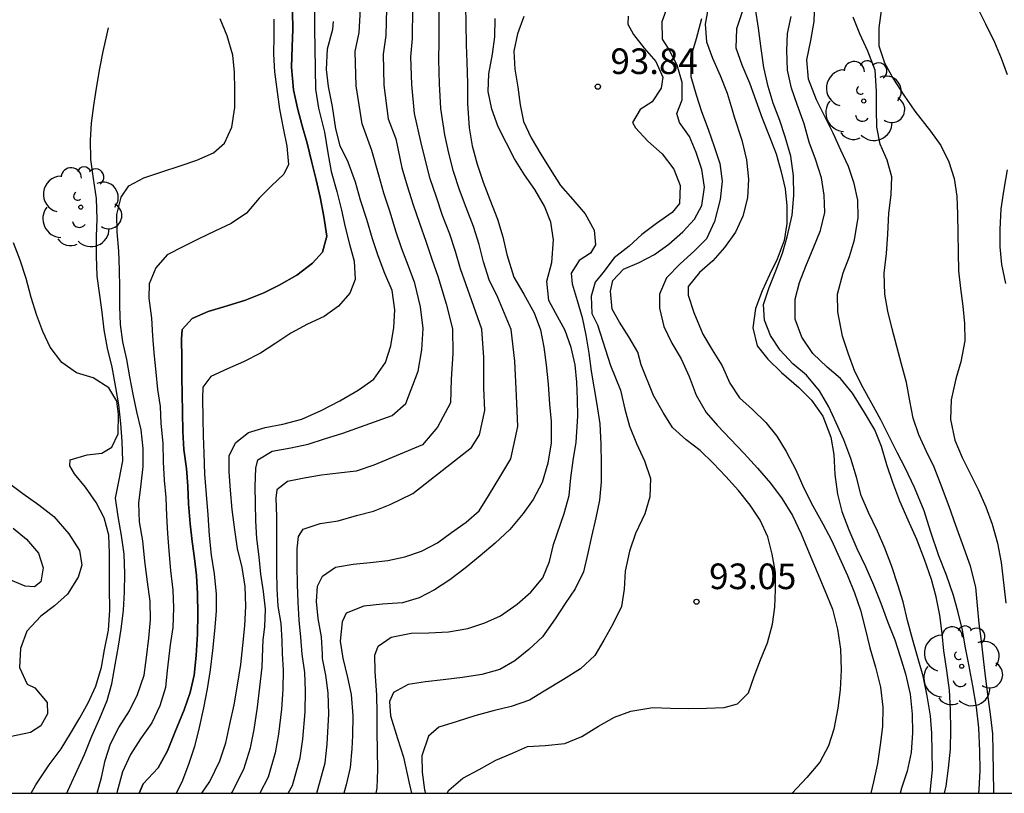
# Model space of a CAD drawing. Units: metres. Extents: x 581694 to 582044, y 4793790 to 4794041.
# Drawn here: x 581936 to 581965, y 4793790 to 4793813 of the extents above; entities that cross this region are included whole.
import ezdxf

# ---------------------------------------------------------------- set-up
doc = ezdxf.new("R2010")
doc.units = ezdxf.units.M
for name, color, linetype in [('010106', 9, 'Continuous'), ('020104', 34, 'Continuous'), ('020204', 9, 'Continuous'), ('020308', 9, 'Continuous'), ('100202', 3, 'Continuous')]:
    doc.layers.add(name, color=color, linetype=linetype)
doc.layers.add('020105', color=24, linetype='Continuous', lineweight=30)
doc.styles.add('ARIAL', font='ARIAL.TTF', dxfattribs={"height": 1})

# ---------------------------------------------------------------- blocks, each defined once
blk = doc.blocks.new('COTAPU')
blk.add_circle((0, 0), 0.075)
blk = doc.blocks.new('ARBOL')
blk.add_circle((0, 0), 0.0587)
for centre, radius, start, end in [((-0.28, 0.855), 0.3, 359.2878, 173.6078), ((0.097, 0.97), 0.21, 23.1565, 160.4665), ((-0.564, 0.381), 0.532, 92.28, 254.58), ((0.438, 0.881), 0.24, 301.578, 139.328), ((0.656, 0.288), 0.443, 319.8556, 114.7656), ((-0.091, 0.321), 0.12, 119.14, 310.56), ((0.819, -0.249), 0.383, 235.5275, 62.0275), ((-0.556, -0.339), 0.555, 142.64, 266.54), ((-0.039, -0.384), 0.21, 189.64, 323.88), ((0.299, -0.624), 0.532, 224.67, 0.24), ((-0.301, -0.676), 0.45, 213.78, 295.32)]:
    blk.add_arc(centre, radius, start, end)

msp = doc.modelspace()

# ---------------------------------------------------------------- linework, layer by layer
at = {"layer": '010106', "flags": 128}
msp.add_lwpolyline([(581694.164, 4793790.251), (582044.154, 4793790.243), (582044.16, 4794040.236), (581694.17, 4794040.244)], close=True, dxfattribs=at)
at = {"layer": '020104', "flags": 128}
for points, elevation in [([(581965.107, 4793820.204), (581964.647, 4793819.994), (581964.177, 4793819.684), (581963.817, 4793819.304), (581963.497, 4793818.824), (581963.267, 4793818.374), (581963.057, 4793817.914), (581962.917, 4793817.404), (581962.907, 4793816.814), (581962.937, 4793816.274), (581963.007, 4793815.754), (581963.117, 4793815.264), (581963.297, 4793814.784), (581963.537, 4793814.304), (581963.827, 4793813.814), (581964.107, 4793813.314), (581964.377, 4793812.784), (581964.637, 4793812.244), (581964.837, 4793811.784), (581965.007, 4793811.304)], 88.5), ([(581939.583, 4793790.246), (581939.697, 4793790.516), (581940.137, 4793790.986), (581940.407, 4793791.486), (581940.627, 4793792.025), (581940.897, 4793792.685), (581941.077, 4793793.195), (581941.187, 4793793.705), (581941.247, 4793794.285), (581941.287, 4793794.905), (581941.297, 4793795.495), (581941.287, 4793796.085), (581941.257, 4793796.625), (581941.197, 4793797.125), (581941.127, 4793797.625), (581941.077, 4793798.135), (581941.027, 4793798.725), (581941.007, 4793799.245), (581940.967, 4793799.755), (581940.887, 4793800.315), (581940.857, 4793800.845), (581940.847, 4793801.405), (581940.837, 4793801.935), (581940.827, 4793802.445), (581940.827, 4793802.995), (581940.817, 4793803.545), (581940.838, 4793803.835), (581941.127, 4793804.155), (581941.597, 4793804.355), (581942.157, 4793804.525), (581942.697, 4793804.695), (581943.227, 4793804.905), (581943.677, 4793805.125), (581944.197, 4793805.425), (581944.657, 4793805.775), (581944.947, 4793806.095), (581945.077, 4793806.565), (581944.987, 4793807.145), (581944.877, 4793807.705), (581944.767, 4793808.215), (581944.637, 4793808.725), (581944.498, 4793809.285), (581944.358, 4793809.795), (581944.218, 4793810.315), (581944.098, 4793810.855), (581944.038, 4793811.515), (581944.058, 4793812.115), (581944.078, 4793812.625), (581944.068, 4793813.135)], 98.5), ([(581944.068, 4793813.135), (581944.078, 4793812.625), (581944.058, 4793812.115), (581944.038, 4793811.515), (581944.098, 4793810.855), (581944.218, 4793810.315), (581944.358, 4793809.795), (581944.498, 4793809.285), (581944.637, 4793808.725), (581944.767, 4793808.215), (581944.877, 4793807.705), (581944.987, 4793807.145), (581945.077, 4793806.565), (581944.947, 4793806.095), (581944.657, 4793805.775), (581944.197, 4793805.425), (581943.677, 4793805.125), (581943.227, 4793804.905), (581942.697, 4793804.695), (581942.157, 4793804.525), (581941.597, 4793804.355), (581941.127, 4793804.155), (581940.838, 4793803.835), (581940.817, 4793803.545), (581940.827, 4793802.995), (581940.827, 4793802.445), (581940.837, 4793801.935), (581940.847, 4793801.405), (581940.857, 4793800.845), (581940.887, 4793800.315), (581940.967, 4793799.755), (581941.007, 4793799.245), (581941.027, 4793798.725), (581941.077, 4793798.135), (581941.127, 4793797.625), (581941.197, 4793797.125), (581941.257, 4793796.625), (581941.287, 4793796.085), (581941.297, 4793795.495), (581941.287, 4793794.905), (581941.247, 4793794.285), (581941.187, 4793793.705), (581941.077, 4793793.195), (581940.897, 4793792.685), (581940.627, 4793792.025), (581940.407, 4793791.486), (581940.137, 4793790.986), (581939.697, 4793790.516), (581939.583, 4793790.246)], 98.5), ([(581944.718, 4793813.125), (581944.718, 4793812.615), (581944.728, 4793812.085), (581944.738, 4793811.465), (581944.748, 4793810.875), (581944.828, 4793810.315), (581945.008, 4793809.615), (581945.107, 4793809.005), (581945.207, 4793808.455), (581945.367, 4793807.875), (581945.507, 4793807.325), (581945.617, 4793806.825), (581945.737, 4793806.335), (581945.877, 4793805.835), (581945.907, 4793805.295), (581945.747, 4793804.895), (581945.417, 4793804.515), (581944.997, 4793804.215), (581944.507, 4793803.985), (581944.017, 4793803.725), (581943.587, 4793803.435), (581943.137, 4793803.135), (581942.637, 4793802.885), (581942.167, 4793802.675), (581941.677, 4793802.455), (581941.447, 4793802.145), (581941.437, 4793801.815), (581941.447, 4793801.225), (581941.457, 4793800.715), (581941.477, 4793800.205), (581941.497, 4793799.595), (581941.537, 4793798.995), (581941.587, 4793798.405), (581941.627, 4793797.795), (581941.687, 4793797.215), (581941.777, 4793796.675), (581941.837, 4793796.075), (581941.837, 4793795.575), (581941.787, 4793795.005), (581941.727, 4793794.425), (581941.657, 4793793.865), (581941.567, 4793793.305), (581941.467, 4793792.745), (581941.337, 4793792.175), (581941.197, 4793791.615), (581941.027, 4793791.086), (581940.827, 4793790.566), (581940.661, 4793790.246)], 98), ([(581942.286, 4793790.246), (581942.307, 4793790.276), (581942.647, 4793790.955), (581942.837, 4793791.575), (581942.947, 4793792.115), (581943.047, 4793792.765), (581943.117, 4793793.355), (581943.177, 4793793.935), (581943.197, 4793794.495), (581943.207, 4793794.735), (581943.257, 4793795.125), (581943.277, 4793795.635), (581943.217, 4793796.155), (581943.147, 4793796.665), (581943.097, 4793797.175), (581943.027, 4793797.705), (581942.997, 4793798.225), (581942.987, 4793798.735), (581942.977, 4793799.235), (581942.997, 4793799.765), (581943.057, 4793800.015), (581943.477, 4793800.265), (581944.017, 4793800.365), (581944.527, 4793800.475), (581945.007, 4793800.625), (581945.547, 4793800.795), (581946.987, 4793801.315), (581947.387, 4793801.665), (581947.757, 4793802.615), (581947.857, 4793803.235), (581947.897, 4793803.865), (581947.817, 4793804.495), (581947.657, 4793805.185), (581947.467, 4793805.685), (581947.277, 4793806.195), (581947.097, 4793806.715), (581946.927, 4793807.265), (581946.747, 4793807.825), (581946.597, 4793808.355), (581946.397, 4793809.075), (581946.107, 4793809.855), (581945.938, 4793810.965), (581945.908, 4793811.975), (581946.028, 4793812.535), (581946.058, 4793813.215)], 97), ([(581946.828, 4793813.235), (581946.808, 4793812.445), (581946.728, 4793811.895), (581946.747, 4793810.985), (581946.877, 4793810.005), (581947.097, 4793809.415), (581947.277, 4793808.565), (581947.427, 4793808.035), (581947.607, 4793807.485), (581947.787, 4793806.945), (581947.977, 4793806.415), (581948.157, 4793805.895), (581948.327, 4793805.395), (581948.577, 4793804.585), (581948.757, 4793803.855), (581948.767, 4793803.125), (581948.717, 4793802.375), (581948.697, 4793801.685), (581948.317, 4793800.965), (581947.877, 4793800.455), (581946.457, 4793799.855), (581945.937, 4793799.685), (581945.417, 4793799.625), (581944.917, 4793799.565), (581944.417, 4793799.475), (581943.927, 4793799.375), (581943.607, 4793799.135), (581943.587, 4793798.885), (581943.597, 4793798.355), (581943.597, 4793797.805), (581943.597, 4793797.305), (581943.597, 4793796.765), (581943.607, 4793796.235), (581943.637, 4793795.725), (581943.727, 4793795.215), (581943.757, 4793794.715), (581943.767, 4793794.335), (581943.797, 4793793.855), (581943.787, 4793793.295), (581943.747, 4793792.705), (581943.657, 4793791.975), (581943.567, 4793791.425), (581943.357, 4793790.715), (581943.113, 4793790.245)], 96.5), ([(581943.942, 4793790.245), (581944.067, 4793790.475), (581944.297, 4793791.285), (581944.377, 4793791.825), (581944.437, 4793792.635), (581944.447, 4793793.245), (581944.427, 4793793.785), (581944.357, 4793794.315), (581944.317, 4793794.815), (581944.267, 4793795.315), (581944.237, 4793795.845), (581944.217, 4793796.365), (581944.207, 4793796.905), (581944.207, 4793797.405), (581944.247, 4793797.765), (581944.387, 4793797.985), (581944.877, 4793798.145), (581945.407, 4793798.225), (581945.947, 4793798.385), (581946.447, 4793798.505), (581946.927, 4793798.705), (581947.597, 4793799.025), (581949.317, 4793800.375), (581949.547, 4793800.745), (581949.707, 4793801.455), (581949.677, 4793802.125), (581949.677, 4793803.015), (581949.617, 4793803.845), (581949.327, 4793804.675), (581948.997, 4793805.605), (581948.847, 4793806.115), (581948.677, 4793806.625), (581948.467, 4793807.175), (581948.287, 4793807.705), (581948.107, 4793808.245), (581947.967, 4793808.785), (581947.827, 4793809.335), (581947.647, 4793810.155), (581947.567, 4793811.005), (581947.537, 4793811.815), (581947.587, 4793812.355), (581947.598, 4793813.255)], 96), ([(581944.78, 4793790.245), (581945.027, 4793791.135), (581945.087, 4793791.685), (581945.137, 4793792.575), (581945.117, 4793793.185), (581945.047, 4793793.705), (581944.947, 4793794.195), (581944.947, 4793794.315), (581944.917, 4793794.825), (581944.827, 4793795.365), (581944.777, 4793795.865), (581944.807, 4793796.315), (581944.947, 4793796.605), (581945.327, 4793796.865), (581945.847, 4793796.955), (581946.347, 4793797.005), (581946.867, 4793797.065), (581947.357, 4793797.175), (581947.847, 4793797.335), (581948.317, 4793797.585), (581948.727, 4793797.885), (581949.157, 4793798.185), (581949.537, 4793798.515), (581949.817, 4793798.955), (581950.177, 4793799.555), (581950.467, 4793800.045), (581950.677, 4793800.985), (581950.637, 4793801.885), (581950.587, 4793802.905), (581950.477, 4793803.835), (581950.087, 4793804.765), (581949.837, 4793805.285), (581949.667, 4793805.815), (581949.537, 4793806.325), (581949.377, 4793806.845), (581949.157, 4793807.405), (581948.967, 4793807.925), (581948.787, 4793808.455), (581948.647, 4793808.995), (581948.537, 4793809.535), (581948.417, 4793810.305), (581948.377, 4793811.025), (581948.357, 4793811.735), (581948.367, 4793812.265), (581948.367, 4793813.275)], 95.5), ([(581948.599, 4793790.245), (581948.647, 4793790.335), (581949.057, 4793790.685), (581949.537, 4793790.945), (581950.027, 4793791.215), (581950.517, 4793791.415), (581950.957, 4793791.615), (581951.477, 4793791.645), (581952.047, 4793791.705), (581952.547, 4793791.905), (581953.037, 4793792.215), (581953.507, 4793792.475), (581953.987, 4793792.645), (581954.627, 4793792.755), (581955.147, 4793792.735), (581955.667, 4793792.725), (581956.197, 4793792.735), (581956.717, 4793792.755), (581957.107, 4793792.865), (581957.427, 4793793.185), (581957.597, 4793793.665), (581957.777, 4793794.155), (581957.987, 4793794.655), (581958.137, 4793795.195), (581958.197, 4793795.695), (581958.217, 4793796.205), (581958.217, 4793796.715), (581958.127, 4793797.245), (581957.997, 4793797.755), (581957.767, 4793798.245), (581957.477, 4793798.685), (581957.137, 4793799.115), (581956.767, 4793799.525), (581956.397, 4793799.915), (581956.017, 4793800.285), (581955.607, 4793800.595), (581955.207, 4793800.955), (581954.927, 4793801.395), (581954.647, 4793801.895), (581954.287, 4793802.795), (581954.187, 4793803.165), (581953.927, 4793803.615), (581953.647, 4793804.045), (581953.437, 4793804.425), (581953.387, 4793804.955), (581953.457, 4793805.265), (581953.767, 4793805.595), (581954.227, 4793805.795), (581954.677, 4793806.025), (581955.097, 4793806.335), (581955.507, 4793806.695), (581955.847, 4793807.065), (581956.067, 4793807.465), (581956.137, 4793808.005), (581956.067, 4793808.515), (581955.897, 4793809.015), (581955.697, 4793809.485), (581955.407, 4793809.895), (581955.327, 4793810.155), (581955.487, 4793810.555), (581955.487, 4793811.065), (581955.337, 4793811.575), (581955.087, 4793812.065), (581954.907, 4793812.335), (581954.897, 4793812.855), (581955.067, 4793813.315)], 93), ([(581956.267, 4793813.375), (581956.157, 4793812.775), (581956.197, 4793812.255), (581956.377, 4793811.775), (581956.597, 4793811.275), (581956.807, 4793810.755), (581956.947, 4793810.265), (581957.007, 4793810.065), (581957.237, 4793809.375), (581957.367, 4793808.805), (581957.427, 4793808.235), (581957.397, 4793807.685), (581957.267, 4793807.155), (581957.047, 4793806.685), (581956.727, 4793806.235), (581956.387, 4793805.845), (581955.997, 4793805.505), (581955.667, 4793805.095), (581955.667, 4793804.835), (581955.827, 4793804.325), (581956.097, 4793803.695), (581956.367, 4793803.235), (581956.657, 4793802.765), (581956.887, 4793802.255), (581957.167, 4793801.825), (581957.547, 4793801.485), (581957.937, 4793801.105), (581958.257, 4793800.705), (581958.537, 4793800.255), (581958.817, 4793799.715), (581959.047, 4793799.185), (581959.317, 4793798.665), (581959.607, 4793798.135), (581959.857, 4793797.655), (581960.097, 4793797.145), (581960.327, 4793796.625), (581960.537, 4793796.115), (581960.707, 4793795.605), (581960.847, 4793795.075), (581960.987, 4793794.505), (581961.147, 4793793.935), (581961.297, 4793793.355), (581961.367, 4793792.765), (581961.357, 4793792.205), (581961.287, 4793791.665), (581961.207, 4793791.115), (581961.097, 4793790.575), (581961.01, 4793790.245)], 92), ([(581957.257, 4793813.165), (581957.077, 4793812.635), (581957.057, 4793812.085), (581957.237, 4793811.585), (581957.457, 4793811.055), (581957.647, 4793810.535), (581957.827, 4793810.025), (581958.037, 4793809.505), (581958.237, 4793808.975), (581958.387, 4793808.445), (581958.507, 4793807.955), (581958.557, 4793807.455), (581958.557, 4793806.935), (581958.477, 4793806.435), (581958.267, 4793805.895), (581958.047, 4793805.435), (581957.827, 4793804.965), (581957.637, 4793804.445), (581957.557, 4793803.875), (581957.687, 4793803.355), (581957.997, 4793802.965), (581958.397, 4793802.575), (581958.907, 4793802.135), (581959.277, 4793801.765), (581959.607, 4793801.295), (581959.847, 4793800.675), (581959.927, 4793800.165), (581959.957, 4793799.585), (581960.037, 4793799.005), (581960.167, 4793798.495), (581960.367, 4793797.965), (581960.607, 4793797.415), (581960.857, 4793796.885), (581961.097, 4793796.355), (581961.307, 4793795.815), (581961.507, 4793795.275), (581961.717, 4793794.735), (581961.877, 4793794.255), (581962.027, 4793793.745), (581962.167, 4793793.145), (581962.227, 4793792.565), (581962.237, 4793792.015), (581962.197, 4793791.435), (581962.077, 4793790.895), (581961.917, 4793790.395), (581961.873, 4793790.245)], 91.5), ([(581962.748, 4793790.245), (581962.767, 4793790.365), (581962.817, 4793790.935), (581962.807, 4793791.455), (581962.797, 4793792.005), (581962.767, 4793792.515), (581962.667, 4793793.095), (581962.547, 4793793.675), (581962.397, 4793794.185), (581962.247, 4793794.725), (581962.087, 4793795.305), (581961.957, 4793795.855), (581961.807, 4793796.355), (581961.627, 4793796.885), (581961.427, 4793797.425), (581961.207, 4793797.925), (581960.947, 4793798.465), (581960.727, 4793798.965), (581960.597, 4793799.505), (581960.427, 4793800.055), (581960.227, 4793800.595), (581959.997, 4793801.095), (581959.787, 4793801.565), (581959.507, 4793802.035), (581959.127, 4793802.495), (581958.727, 4793802.825), (581958.357, 4793803.225), (581958.077, 4793803.655), (581957.897, 4793804.105), (581957.867, 4793804.565), (581958.037, 4793805.065), (581958.227, 4793805.545), (581958.427, 4793806.065), (581958.567, 4793806.545), (581958.707, 4793807.185), (581958.757, 4793807.755), (581958.747, 4793808.335), (581958.667, 4793808.905), (581958.507, 4793809.475), (581958.347, 4793809.955), (581958.157, 4793810.465), (581958.007, 4793810.945), (581957.877, 4793811.505), (581957.797, 4793812.065), (581957.727, 4793812.655), (581957.637, 4793813.225)], 91), ([(581961.327, 4793813.244), (581961.247, 4793812.664), (581961.247, 4793812.144), (581961.417, 4793811.644), (581961.677, 4793811.164), (581961.977, 4793810.695), (581962.307, 4793810.225), (581962.767, 4793809.645), (581963.067, 4793809.225), (581963.297, 4793808.745), (581963.457, 4793808.255), (581963.537, 4793807.735), (581963.557, 4793807.205), (581963.567, 4793806.655), (581963.577, 4793806.085), (581963.587, 4793805.545), (581963.637, 4793805.035), (581963.707, 4793804.515), (581963.757, 4793804.005), (581963.767, 4793803.495), (581963.647, 4793802.885), (581963.507, 4793802.385), (581963.367, 4793801.775), (581963.347, 4793801.195), (581963.477, 4793800.585), (581963.687, 4793800.085), (581963.917, 4793799.635), (581964.157, 4793799.145), (581964.387, 4793798.635), (581964.567, 4793798.125), (581964.727, 4793797.575), (581964.837, 4793797.005), (581964.907, 4793796.335), (581964.967, 4793795.815)], 89), ([(581938.348, 4793790.246), (581938.477, 4793790.706), (581938.587, 4793791.206), (581938.737, 4793791.696), (581938.987, 4793792.176), (581939.297, 4793792.656), (581939.527, 4793793.135), (581939.727, 4793793.705), (581939.797, 4793794.225), (581939.857, 4793794.785), (581939.907, 4793795.325), (581939.897, 4793795.865), (581939.827, 4793796.435), (581939.747, 4793797.045), (581939.687, 4793797.635), (581939.587, 4793798.195), (581939.567, 4793798.745), (581939.637, 4793799.295), (581939.697, 4793799.815), (581939.697, 4793800.345), (581939.637, 4793800.895), (581939.507, 4793801.415), (581939.398, 4793801.935), (581939.308, 4793802.445), (581939.218, 4793802.955), (581939.098, 4793803.465), (581939.028, 4793803.975), (581939.008, 4793804.505), (581939.008, 4793805.045), (581938.998, 4793805.585), (581938.978, 4793806.125), (581938.938, 4793806.695), (581938.928, 4793807.195), (581939.048, 4793807.705), (581939.278, 4793808.035), (581939.718, 4793808.275), (581940.238, 4793808.445), (581940.778, 4793808.625), (581941.268, 4793808.795), (581941.758, 4793809.005), (581942.078, 4793809.285), (581942.298, 4793809.755), (581942.378, 4793810.335), (581942.378, 4793810.865), (581942.368, 4793811.365), (581942.318, 4793811.865), (581942.158, 4793812.435), (581941.948, 4793812.935)], 99.5), ([(581943.528, 4793812.925), (581943.528, 4793812.425), (581943.518, 4793811.895), (581943.548, 4793811.375), (581943.618, 4793810.795), (581943.688, 4793810.285), (581943.798, 4793809.725), (581943.908, 4793809.205), (581943.958, 4793808.665), (581943.818, 4793808.385), (581943.458, 4793808.035), (581943.098, 4793807.675), (581942.718, 4793807.235), (581942.278, 4793806.935), (581941.798, 4793806.715), (581941.328, 4793806.485), (581940.878, 4793806.265), (581940.398, 4793806.015), (581940.068, 4793805.635), (581939.868, 4793805.165), (581939.858, 4793804.745), (581939.938, 4793804.165), (581939.968, 4793803.645), (581940.008, 4793803.145), (581940.067, 4793802.585), (581940.117, 4793802.075), (581940.197, 4793801.575), (581940.217, 4793801.075), (581940.267, 4793800.505), (581940.277, 4793799.955), (581940.307, 4793799.415), (581940.357, 4793798.905), (581940.377, 4793798.375), (581940.407, 4793797.855), (581940.447, 4793797.345), (581940.497, 4793796.775), (581940.567, 4793796.195), (581940.587, 4793795.675), (581940.567, 4793795.105), (581940.487, 4793794.595), (581940.397, 4793793.845), (581940.347, 4793793.345), (581940.187, 4793792.805), (581939.947, 4793792.305), (581939.617, 4793791.836), (581939.327, 4793791.376), (581939.087, 4793790.876), (581938.937, 4793790.296), (581938.925, 4793790.246)], 99), ([(581946.519, 4793790.245), (581946.547, 4793790.395), (581946.567, 4793790.945), (581946.557, 4793791.495), (581946.547, 4793792.055), (581946.547, 4793792.605), (581946.537, 4793793.115), (581946.497, 4793793.815), (581946.487, 4793794.295), (581946.577, 4793794.555), (581946.957, 4793794.815), (581947.547, 4793794.935), (581948.067, 4793794.945), (581948.637, 4793794.975), (581949.207, 4793795.075), (581949.707, 4793795.235), (581950.167, 4793795.445), (581950.657, 4793795.785), (581951.057, 4793796.135), (581951.407, 4793796.555), (581951.597, 4793797.035), (581951.717, 4793797.535), (581952.027, 4793798.445), (581952.177, 4793798.965), (581952.227, 4793799.485), (581952.297, 4793799.995), (581952.377, 4793800.535), (581952.427, 4793801.295), (581952.417, 4793801.785), (581952.397, 4793802.285), (581952.347, 4793802.795), (581952.237, 4793803.305), (581952.057, 4793803.805), (581951.777, 4793804.315), (581951.577, 4793804.685), (581951.517, 4793805.245), (581951.667, 4793805.795), (581951.717, 4793806.455), (581951.637, 4793806.975), (581951.457, 4793807.445), (581951.167, 4793807.935), (581950.867, 4793808.365), (581950.577, 4793808.835), (581950.337, 4793809.285), (581950.097, 4793809.765), (581949.907, 4793810.285), (581949.807, 4793810.805), (581949.827, 4793811.325), (581949.927, 4793811.895), (581949.997, 4793812.405), (581950.007, 4793812.945)], 94.5), ([(581950.847, 4793813.005), (581950.667, 4793812.495), (581950.557, 4793811.985), (581950.587, 4793811.455), (581950.677, 4793810.935), (581950.737, 4793810.415), (581950.837, 4793809.925), (581951.067, 4793809.445), (581951.347, 4793808.965), (581951.617, 4793808.525), (581951.927, 4793808.045), (581952.287, 4793807.635), (581952.647, 4793807.215), (581952.907, 4793806.745), (581952.947, 4793806.315), (581952.797, 4793806.065), (581952.467, 4793805.855), (581952.237, 4793805.485), (581952.267, 4793805.165), (581952.407, 4793804.685), (581952.557, 4793804.185), (581952.667, 4793803.665), (581952.757, 4793803.135), (581952.817, 4793802.615), (581952.987, 4793801.635), (581953.077, 4793801.065), (581953.107, 4793800.475), (581953.117, 4793799.905), (581953.117, 4793799.365), (581953.067, 4793798.835), (581952.957, 4793798.315), (581952.827, 4793797.765), (581952.727, 4793797.275), (581952.597, 4793796.735), (581952.347, 4793796.235), (581952.057, 4793795.805), (581951.767, 4793795.355), (581951.397, 4793794.825), (581950.997, 4793794.455), (581950.587, 4793794.125), (581950.147, 4793793.875), (581949.617, 4793793.725), (581949.047, 4793793.635), (581948.487, 4793793.565), (581947.967, 4793793.505), (581947.457, 4793793.435), (581947.027, 4793793.195), (581946.917, 4793792.935), (581946.937, 4793792.515), (581947.147, 4793791.845), (581947.327, 4793791.305), (581947.487, 4793790.545), (581947.554, 4793790.245)], 94), ([(581953.907, 4793813.015), (581953.897, 4793812.775), (581954.057, 4793812.475), (581954.377, 4793812.075), (581954.717, 4793811.685), (581954.917, 4793811.225), (581954.867, 4793810.905), (581954.607, 4793810.505), (581954.257, 4793810.275), (581954.027, 4793809.895), (581954.117, 4793809.735), (581954.477, 4793809.345), (581954.897, 4793808.975), (581955.247, 4793808.525), (581955.427, 4793808.045), (581955.407, 4793807.525), (581955.197, 4793807.255), (581954.737, 4793806.935), (581954.307, 4793806.615), (581953.937, 4793806.275), (581953.497, 4793805.935), (581953.167, 4793805.495), (581952.937, 4793805.215), (581952.817, 4793804.805), (581952.837, 4793804.295), (581953.007, 4793803.965), (581953.387, 4793802.775), (581953.677, 4793802.055), (581953.807, 4793801.495), (581953.947, 4793800.995), (581954.147, 4793800.495), (581954.387, 4793799.985), (581954.557, 4793799.465), (581954.537, 4793798.925), (581954.397, 4793798.435), (581954.117, 4793797.855), (581953.947, 4793797.335), (581953.817, 4793796.755), (581953.787, 4793796.225), (581953.707, 4793795.715), (581953.457, 4793795.195), (581953.187, 4793794.725), (581952.927, 4793794.285), (581952.507, 4793793.885), (581952.007, 4793793.575), (581951.447, 4793793.235), (581951.017, 4793792.975), (581950.477, 4793792.785), (581949.947, 4793792.655), (581949.417, 4793792.515), (581948.897, 4793792.345), (581948.357, 4793792.185), (581948.057, 4793791.915), (581947.857, 4793791.345), (581947.867, 4793790.865), (581947.937, 4793790.345), (581947.963, 4793790.245)], 93.5), ([(581963.176, 4793790.245), (581963.217, 4793790.455), (581963.287, 4793790.975), (581963.347, 4793791.535), (581963.357, 4793792.105), (581963.347, 4793792.685), (581963.317, 4793793.265), (581963.237, 4793793.845), (581963.157, 4793794.415), (581963.107, 4793794.925), (581963.037, 4793795.465), (581962.927, 4793795.995), (581962.787, 4793796.505), (581962.587, 4793797.095), (581962.357, 4793797.675), (581962.107, 4793798.245), (581961.867, 4793798.805), (581961.657, 4793799.345), (581961.487, 4793799.865), (581961.327, 4793800.405), (581961.127, 4793800.895), (581960.827, 4793801.395), (581960.477, 4793801.965), (581960.127, 4793802.395), (581959.737, 4793802.725), (581959.317, 4793803.125), (581958.997, 4793803.605), (581958.797, 4793804.135), (581958.797, 4793804.715), (581958.927, 4793805.205), (581959.107, 4793805.685), (581959.327, 4793806.205), (581959.537, 4793806.735), (581959.667, 4793807.255), (581959.647, 4793807.765), (581959.567, 4793808.275), (581959.397, 4793808.825), (581959.207, 4793809.315), (581959.057, 4793809.855), (581958.857, 4793810.425), (581958.687, 4793810.905), (581958.577, 4793811.425), (581958.557, 4793812.005), (581958.577, 4793812.505), (581958.677, 4793813.005)], 90.5), ([(581964.615, 4793790.245), (581964.617, 4793790.305), (581964.607, 4793790.865), (581964.597, 4793791.475), (581964.587, 4793791.985), (581964.527, 4793792.485), (581964.457, 4793792.995), (581964.387, 4793793.595), (581964.327, 4793794.095), (581964.257, 4793794.715), (581964.187, 4793795.215), (581964.137, 4793795.745), (581964.087, 4793796.285), (581963.937, 4793796.895), (581963.697, 4793797.555), (581963.507, 4793798.085), (581963.307, 4793798.645), (581963.057, 4793799.315), (581962.867, 4793799.795), (581962.637, 4793800.275), (581962.417, 4793800.745), (581962.257, 4793801.235), (581962.157, 4793801.745), (581962.057, 4793802.275), (581961.917, 4793802.815), (581961.777, 4793803.335), (581961.637, 4793803.855), (581961.517, 4793804.365), (581961.427, 4793804.865), (581961.407, 4793805.485), (581961.477, 4793806.055), (581961.517, 4793806.625), (581961.537, 4793807.235), (581961.607, 4793807.775), (581961.627, 4793808.305), (581961.497, 4793808.795), (581961.287, 4793809.265), (581961.187, 4793809.755), (581961.177, 4793810.275), (581961.177, 4793810.815), (581961.137, 4793811.424), (581960.927, 4793811.984), (581960.687, 4793812.494), (581960.497, 4793812.984)], 89.5), ([(581965.007, 4793808.504), (581964.907, 4793807.945), (581964.827, 4793807.365), (581964.797, 4793806.765), (581964.797, 4793806.255), (581964.847, 4793805.735), (581964.957, 4793805.175)], 88.5), ([(581936.412, 4793790.246), (581936.547, 4793790.496), (581936.937, 4793791.076), (581937.297, 4793791.546), (581937.567, 4793791.996), (581937.837, 4793792.456), (581938.087, 4793792.896), (581938.307, 4793793.386), (581938.477, 4793793.935), (581938.567, 4793794.445), (581938.677, 4793795.025), (581938.717, 4793795.605), (581938.707, 4793796.265), (581938.707, 4793796.775), (581938.707, 4793797.275), (581938.687, 4793797.805), (581938.557, 4793798.315), (581938.317, 4793798.765), (581938.007, 4793799.215), (581937.687, 4793799.605), (581937.548, 4793799.835), (581937.558, 4793800.015), (581938.058, 4793800.155), (581938.487, 4793800.205), (581938.777, 4793800.385), (581938.967, 4793800.775), (581938.968, 4793801.345), (581938.928, 4793801.735), (581938.688, 4793802.125), (581938.228, 4793802.415), (581937.738, 4793802.565), (581937.308, 4793802.865), (581936.968, 4793803.315), (581936.758, 4793803.775), (581936.578, 4793804.245), (581936.418, 4793804.765), (581936.268, 4793805.325), (581936.088, 4793805.865), (581935.898, 4793806.365)], 100.5), ([(581935.698, 4793799.375), (581936.168, 4793799.025), (581936.638, 4793798.695), (581937.077, 4793798.355), (581937.517, 4793797.845), (581937.827, 4793797.355), (581937.897, 4793796.925), (581937.787, 4793796.575), (581937.477, 4793796.075), (581937.097, 4793795.735), (581936.697, 4793795.435), (581936.287, 4793794.996), (581936.097, 4793794.486), (581936.077, 4793793.926), (581936.297, 4793793.436), (581936.517, 4793793.336), (581936.887, 4793792.906), (581936.897, 4793792.576), (581936.697, 4793792.216), (581936.397, 4793792.026), (581935.787, 4793791.896)], 101), ([(581935.888, 4793798.015), (581936.277, 4793797.685), (581936.627, 4793797.275), (581936.767, 4793796.845), (581936.697, 4793796.435), (581936.507, 4793796.295), (581936.237, 4793796.315), (581935.747, 4793796.515)], 101.5)]:
    msp.add_lwpolyline(points, dxfattribs=dict(at, elevation=elevation))
at = {"layer": '020105', "flags": 128}
for points, elevation in [([(581964.178, 4793790.245), (581964.187, 4793790.355), (581964.217, 4793790.915), (581964.207, 4793791.475), (581964.177, 4793792.165), (581964.107, 4793792.765), (581964.007, 4793793.395), (581963.887, 4793794.015), (581963.787, 4793794.505), (581963.697, 4793795.025), (581963.577, 4793795.545), (581963.437, 4793796.035), (581963.227, 4793796.635), (581963.007, 4793797.205), (581962.767, 4793797.925), (581962.577, 4793798.515), (581962.297, 4793799.205), (581962.017, 4793799.775), (581961.787, 4793800.225), (581961.547, 4793800.695), (581961.307, 4793801.185), (581961.047, 4793801.665), (581960.787, 4793802.125), (581960.547, 4793802.605), (581960.357, 4793803.105), (581960.187, 4793803.635), (581960.047, 4793804.345), (581960.037, 4793804.865), (581960.207, 4793805.495), (581960.387, 4793805.965), (581960.537, 4793806.455), (581960.647, 4793807.115), (581960.637, 4793807.615), (581960.527, 4793808.105), (581960.357, 4793808.605), (581960.137, 4793809.085), (581959.907, 4793809.585), (581959.667, 4793810.075), (581959.427, 4793810.555), (581959.187, 4793811.165), (581959.137, 4793811.735), (581959.257, 4793812.295), (581959.357, 4793812.854), (581959.377, 4793813.424)], 90), ([(581949.137, 4793813.305), (581949.147, 4793812.795), (581949.157, 4793812.175), (581949.177, 4793811.665), (581949.197, 4793811.045), (581949.197, 4793810.455), (581949.247, 4793809.735), (581949.337, 4793809.215), (581949.477, 4793808.675), (581949.657, 4793808.145), (581949.847, 4793807.635), (581950.077, 4793807.065), (581950.237, 4793806.545), (581950.347, 4793806.025), (581950.557, 4793805.365), (581950.847, 4793804.865), (581951.147, 4793804.315), (581951.337, 4793803.825), (581951.437, 4793803.315), (581951.507, 4793802.795), (581951.557, 4793802.225), (581951.597, 4793801.645), (581951.647, 4793801.135), (581951.647, 4793800.515), (581951.547, 4793799.915), (581951.387, 4793799.345), (581951.117, 4793798.855), (581950.827, 4793798.445), (581950.437, 4793797.975), (581950.007, 4793797.575), (581949.567, 4793797.205), (581949.127, 4793796.835), (581948.677, 4793796.495), (581948.227, 4793796.205), (581947.777, 4793795.965), (581947.297, 4793795.825), (581946.707, 4793795.785), (581946.157, 4793795.725), (581945.647, 4793795.525), (581945.527, 4793795.265), (581945.467, 4793794.705), (581945.547, 4793794.205), (581945.677, 4793793.635), (581945.787, 4793793.135), (581945.837, 4793792.515), (581945.827, 4793791.935), (581945.807, 4793791.545), (581945.757, 4793790.995), (581945.647, 4793790.495), (581945.571, 4793790.245)], 95), ([(581941.415, 4793790.246), (581941.647, 4793790.586), (581941.937, 4793791.195), (581942.117, 4793791.725), (581942.237, 4793792.265), (581942.357, 4793792.835), (581942.457, 4793793.415), (581942.557, 4793794.015), (581942.617, 4793794.575), (581942.677, 4793795.145), (581942.707, 4793795.725), (581942.687, 4793796.305), (581942.597, 4793796.855), (581942.457, 4793797.415), (581942.377, 4793797.965), (581942.307, 4793798.555), (581942.257, 4793799.125), (581942.217, 4793799.665), (581942.217, 4793800.135), (581942.407, 4793800.525), (581942.777, 4793800.815), (581943.267, 4793800.955), (581943.787, 4793801.055), (581944.347, 4793801.205), (581944.907, 4793801.455), (581945.457, 4793801.745), (581945.997, 4793802.055), (581946.457, 4793802.375), (581946.797, 4793802.865), (581946.947, 4793803.355), (581947.037, 4793803.885), (581947.067, 4793804.405), (581946.987, 4793804.975), (581946.777, 4793805.475), (581946.577, 4793805.985), (581946.417, 4793806.485), (581946.247, 4793807.055), (581946.067, 4793807.615), (581945.917, 4793808.145), (581945.697, 4793808.735), (581945.467, 4793809.215), (581945.337, 4793809.705), (581945.238, 4793810.365), (581945.128, 4793810.945), (581945.068, 4793811.445), (581945.098, 4793812.055), (581945.248, 4793812.625), (581945.268, 4793812.854)], 97.5), ([(581956.057, 4793812.935), (581955.897, 4793812.345), (581955.727, 4793811.785), (581955.737, 4793811.245), (581955.897, 4793810.705), (581956.057, 4793810.215), (581956.247, 4793809.695), (581956.427, 4793809.195), (581956.587, 4793808.695), (581956.657, 4793808.175), (581956.597, 4793807.635), (581956.437, 4793806.995), (581956.197, 4793806.485), (581955.847, 4793806.135), (581955.427, 4793805.755), (581955.027, 4793805.345), (581954.827, 4793804.865), (581954.827, 4793804.455), (581954.947, 4793803.915), (581955.187, 4793803.435), (581955.457, 4793802.975), (581955.687, 4793802.455), (581955.897, 4793801.905), (581956.187, 4793801.395), (581956.517, 4793801.015), (581956.907, 4793800.615), (581957.307, 4793800.195), (581957.697, 4793799.765), (581958.077, 4793799.325), (581958.417, 4793798.875), (581958.717, 4793798.385), (581958.977, 4793797.845), (581959.207, 4793797.275), (581959.437, 4793796.725), (581959.667, 4793796.185), (581959.887, 4793795.635), (581960.037, 4793795.055), (581960.127, 4793794.465), (581960.147, 4793793.865), (581960.117, 4793793.275), (581960.047, 4793792.735), (581959.927, 4793792.125), (581959.777, 4793791.635), (581959.517, 4793791.155), (581959.137, 4793790.705), (581958.706, 4793790.245)], 92.5), ([(581937.46, 4793790.246), (581937.487, 4793790.316), (581937.717, 4793790.806), (581937.977, 4793791.376), (581938.187, 4793791.916), (581938.427, 4793792.446), (581938.637, 4793792.966), (581938.777, 4793793.455), (581938.877, 4793794.005), (581938.977, 4793794.555), (581939.047, 4793795.055), (581939.117, 4793795.605), (581939.147, 4793796.135), (581939.157, 4793796.685), (581939.137, 4793797.245), (581939.057, 4793797.795), (581938.967, 4793798.355), (581938.887, 4793798.885), (581938.997, 4793799.425), (581939.097, 4793799.985), (581939.077, 4793800.545), (581939.037, 4793801.075), (581938.978, 4793801.625), (581938.898, 4793802.135), (581938.788, 4793802.725), (581938.648, 4793803.285), (581938.548, 4793803.825), (581938.498, 4793804.335), (581938.428, 4793804.835), (581938.348, 4793805.395), (581938.328, 4793805.985), (581938.328, 4793806.565), (581938.348, 4793807.065), (581938.328, 4793807.665), (581938.238, 4793808.255), (581938.158, 4793808.815), (581938.148, 4793809.375), (581938.178, 4793809.875), (581938.248, 4793810.395), (581938.328, 4793810.905), (581938.428, 4793811.475), (581938.528, 4793811.975), (581938.638, 4793812.495), (581938.681, 4793812.669)], 100)]:
    msp.add_lwpolyline(points, dxfattribs=dict(at, elevation=elevation))

# ---------------------------------------------------------------- block references
at = {"layer": '020204', "rotation": 359.9987685839998}
for p in [(581953.017, 4793810.945, 93.84), (581955.907, 4793795.855, 93.05)]:
    msp.add_blockref('COTAPU', p, dxfattribs=at)
at = {"layer": '100202', "rotation": 359.9987685839998}
for p in [(581960.807, 4793810.525, 89.68), (581937.868, 4793807.415, 96.01), (581963.677, 4793793.965, 89.12)]:
    msp.add_blockref('ARBOL', p, dxfattribs=at)

# ---------------------------------------------------------------- texts
at = {"layer": '020308', "style": 'ARIAL'}
for s, p in [('93.84', (581953.387, 4793811.315, 93.837)), ('93.05', (581956.277, 4793796.225, 93.047))]:
    msp.add_text(s, height=0.75, rotation=359.9988, dxfattribs=at).set_placement(p)

doc.saveas('drawing.dxf')
